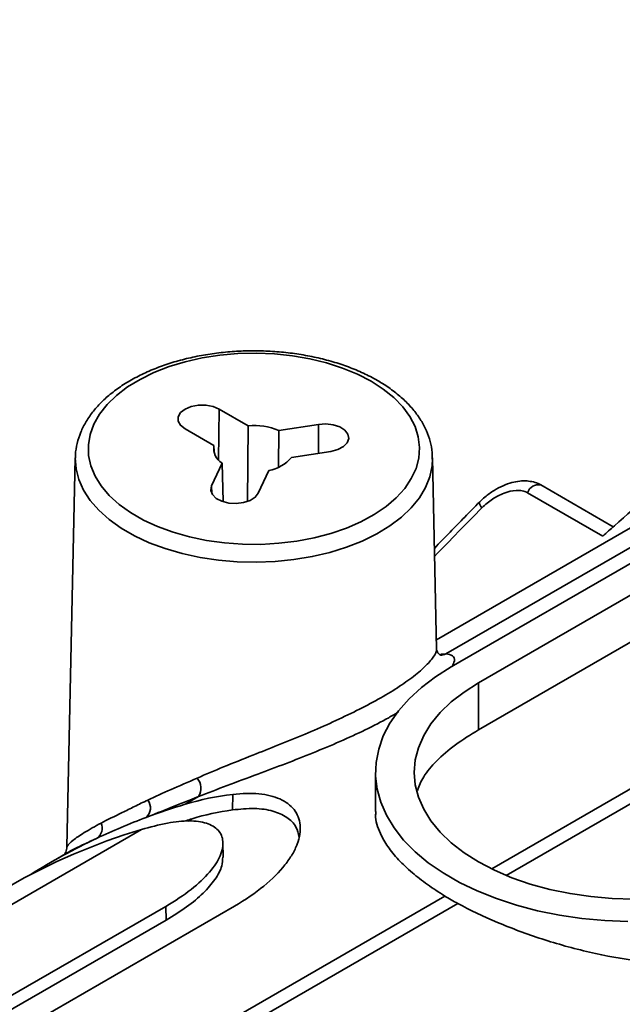
# Model space of a CAD drawing. Units: inches. Extents: x 0.1 to 13.2, y -5.5 to 10.9.
# Drawn here: x 3.2 to 3.3, y -3.5 to -3.4 of the extents above; entities that cross this region are included whole.
import ezdxf

# ---------------------------------------------------------------- set-up
doc = ezdxf.new("R2010")
doc.units = ezdxf.units.IN
doc.header["$MEASUREMENT"] = 0

msp = doc.modelspace()

# ---------------------------------------------------------------- linework, layer by layer
at = {"color": 7, "linetype": 'Continuous', "lineweight": 35}
for p, q in [((3.297171194333521, -3.440677709959637), (3.414341307537697, -3.373005488679634)), ((3.297842394107149, -3.442379178528403), (3.410979479096995, -3.377036254116732)), ((3.301377928013082, -3.444421144916268), (3.414515013002928, -3.379078220504597)), ((3.414515013002927, -3.385158335956268), (3.301377928013082, -3.450501260367909)), ((3.385231913646851, -3.387300144142671), (3.295935301095112, -3.438873877058896)), ((3.271647175730831, -3.411220210387154), (3.267911444596797, -3.409062619026768)), ((3.263492027214381, -3.411615077011598), (3.267227758348415, -3.413772668371986)), ((3.271575441377464, -3.420999834269305), (3.271647175730831, -3.411220210387154)), ((3.275599626721493, -3.411831873835077), (3.275576967254861, -3.41651340817509)), ((3.28070273035229, -3.41104214058619), (3.275599626721493, -3.411831873835077)), ((3.267227758348415, -3.413772668371986), (3.267246760191146, -3.414603881972386)), ((3.249334772024747, -3.415370513050284), (3.248260341546293, -3.465616450967469)), ((3.277217245753384, -3.415318596284449), (3.282320349384181, -3.414528863035561)), ((3.295960726844565, -3.44006291688431), (3.295432718564386, -3.415370513050284)), ((3.295432718564386, -3.415370513050284), (3.295434434500194, -3.415509573109687)), ((3.268286814399486, -3.416055427436767), (3.266919441902722, -3.419002752046043)), ((3.268403401071288, -3.421009273822353), (3.268286814399486, -3.416055427436767)), ((3.272956478317028, -3.419937016510583), (3.274323850813794, -3.416989691901309)), ((3.318770171832581, -3.424271193549863), (3.309412145729961, -3.418866415865156)), ((3.317419996055835, -3.425477948566645), (3.307719108385243, -3.4198751493621)), ((3.301377928013082, -3.450501260367909), (3.301377928013082, -3.444421144916268)), ((3.288079286813342, -3.455992287781338), (3.288079286813342, -3.461023166910985)), ((3.269610054677109, -3.460839406054436), (3.26965573565754, -3.458833893106629)), ((3.263534020466284, -3.460105038404826), (3.2652507759651, -3.459113517147208)), ((3.268428727899275, -3.466940663083962), (3.268386903707072, -3.465088367602516)), ((3.248355191966549, -3.466354021828099), (3.246195804941858, -3.467601187274712)), ((3.137218368964191, -3.544795293144176), (3.261018331359983, -3.473293967246289)), ((3.140256277415845, -3.548128650456265), (3.269871906302084, -3.473268455484432)), ((3.261058518136525, -3.475073745424471), (3.261018331359983, -3.473293967246289)), ((3.137231765916651, -3.546590543927562), (3.261058518136525, -3.475073745424471))]:
    msp.add_line(p, q, dxfattribs=at)
at = {"color": 8, "linetype": 'Continuous', "lineweight": 35}
for p, q in [((3.267812859314487, -3.415640086590055), (3.267911444596797, -3.409062619026768)), ((3.280723150229223, -3.414776038356508), (3.28070273035229, -3.41104214058619)), ((3.266939526690767, -3.419978337035362), (3.266919441902722, -3.419002752046043)), ((3.296499839930419, -3.44073900208689), (3.297171194333521, -3.440677709959637)), ((3.303077653304124, -3.468468107768678), (3.332153777734769, -3.451675037653547)), ((3.304952822897378, -3.469311830922816), (3.333821788809813, -3.452638406310289)), ((3.263884557651631, -3.46228669913905), (3.264416697290551, -3.461979359063904)), ((3.219982741370909, -3.485258310987517), (3.257881365903249, -3.463369759074189)), ((3.149611632808623, -3.557103223105947), (3.297023148357821, -3.471964919261533)), ((3.151250261673081, -3.558083561614488), (3.298691159432863, -3.472928287918295))]:
    msp.add_line(p, q, dxfattribs=at)
at = {"color": 7, "linetype": 'Continuous', "lineweight": 35, "flags": 128}
for points in [[(3.287504741671833, -3.405464866256825), (3.285749533554424, -3.404557145845759), (3.283832082873317, -3.403766453291531), (3.281775664882334, -3.403102386530649), (3.279605241710186, -3.402573006434022), (3.277347159354051, -3.402184738958905), (3.275028827874852, -3.401942297146485), (3.272678388676253, -3.401848623911945), (3.270324372906134, -3.401904856321458), (3.267995355127112, -3.402110311789747), (3.265719606460051, -3.402462496365746), (3.26352475141096, -3.402957135005782), (3.261437432546905, -3.403588223466822), (3.259482987091338, -3.404348101189844), (3.257685139364528, -3.405227544288647), (3.256065712802449, -3.406215877515337), (3.254644365049832, -3.407301103843375), (3.253438349342985, -3.408470050095224), (3.252462305078877, -3.409708526846882), (3.251728080112689, -3.411001500668271), (3.251244586940903, -3.412333276608707), (3.251017694515669, -3.413687688712345), (3.25105015700367, -3.415048296250982), (3.251341580354278, -3.416398583292227), (3.25188842708279, -3.417722159180547), (3.252684059210699, -3.419002957497619), (3.253718818841763, -3.420225431086892), (3.254980145395786, -3.421374740774997), (3.256452728077039, -3.422436935499216), (3.258118691726585, -3.423399121654486), (3.259957813802492, -3.424249619604294), (3.2619477698541, -3.424978105455642), (3.264064404510608, -3.42557573637713), (3.266282024694556, -3.426035257938943), (3.268573711500978, -3.426351092171803), (3.270911646956447, -3.426519405275966), (3.273267451691582, -3.42653815415835), (3.275612529428158, -3.42640711123292), (3.277918414099179, -3.426127867183276), (3.280157115388374, -3.425703811653905), (3.282301458494715, -3.425140092104495), (3.284325413997697, -3.424443551326739), (3.286204413819237, -3.423622644382122), (3.28791564944686, -3.42268733596892), (3.28943834879815, -3.421648979464267), (3.290754028365684, -3.420520179109535), (3.29184671758178, -3.419314637011918), (3.29270315267955, -3.418046986819408), (3.293312937697065, -3.416732616088139), (3.293668670670249, -3.415387479498295), (3.293766033482696, -3.414027905185907), (3.293603844281755, -3.412670396541397), (3.293184071824617, -3.411331431880782), (3.292511811580273, -3.41002726442123), (3.291595223877422, -3.408773724989031), (3.290445434849134, -3.407586029854798), (3.289076401376666, -3.40647859602857), (3.287504741671833, -3.405464866256825)], [(3.267911444596797, -3.409062619026768), (3.267120456217275, -3.408730705672292), (3.26619059360884, -3.408556208495315), (3.265212878202339, -3.408556208495315), (3.264283015593903, -3.408730705672291), (3.263492027214381, -3.409062619026767), (3.262917340517501, -3.409519458567031), (3.26261520984123, -3.410056505655894), (3.26261520984123, -3.410621190382471), (3.262917340517501, -3.411158237471334), (3.263492027214381, -3.411615077011598)], [(3.282320349384181, -3.414528863035561), (3.283213536852658, -3.414299185065478), (3.283940120997789, -3.413921337231982), (3.284428978701039, -3.413432305913638), (3.284632257164344, -3.412879960903166), (3.284530058075389, -3.412318369578605), (3.284132385393065, -3.411802504411642), (3.283478166090266, -3.41138286187906), (3.282631439710564, -3.411100519515772), (3.281675089731495, -3.410983114959491), (3.28070273035229, -3.41104214058619)], [(3.266919441902722, -3.419002752046043), (3.266817242813767, -3.419564343370603), (3.267020521277071, -3.420116688381075), (3.267509378980321, -3.420605719699419), (3.268235963125453, -3.420983567532915), (3.269129150593929, -3.421213245503), (3.270101509973135, -3.421272271129699), (3.271057859952205, -3.421154866573417), (3.271904586331907, -3.420872524210129), (3.272558805634705, -3.420452881677548), (3.272956478317028, -3.419937016510583)], [(3.320664684670175, -3.475239284570145), (3.317680470943258, -3.475123079959141), (3.314726306287259, -3.474852845458241), (3.311825975898968, -3.474430756836751), (3.309002831533303, -3.473860212504067), (3.306279603488716, -3.473145806147681), (3.30367821759619, -3.472293289747511), (3.30121961868534, -3.471309527264339), (3.298923601948966, -3.470202439375236), (3.29680865356379, -3.468980939700929), (3.294891801850641, -3.467654863038566), (3.293188480172425, -3.46623488617771), (3.291712402673755, -3.464732441937113), (3.290475453862733, -3.463159627114377), (3.289487592923869, -3.461529105089654), (3.288756773532592, -3.459854003867557), (3.288288879816926, -3.458147810378182), (3.288087678981951, -3.45642426188828), (3.288154790978485, -3.454697235396861), (3.288489675460196, -3.452980635905759), (3.289089636134144, -3.451288284464734), (3.289949842469755, -3.4496338068925), (3.291063368591406, -3.448030524069653), (3.292421249041511, -3.446491344686767), (3.294012550965104, -3.44502866131121), (3.295824462134766, -3.443654250609478), (3.297842394107149, -3.442379178528403)], [(3.321412620146701, -3.472356354952061), (3.318635467837364, -3.472277557495877), (3.31588506102291, -3.472041923989903), (3.313187887624491, -3.471651723713612), (3.310569922896356, -3.47111071450897), (3.308056379269964, -3.470424106590364), (3.305671463544479, -3.469598512367387), (3.303438143762065, -3.468641882763722), (3.301377928013082, -3.4675634306454), (3.299510657301423, -3.466373542095863), (3.297854314464795, -3.465083676392301), (3.296424850990164, -3.463706255646551), (3.295236033392214, -3.462254545173372), (3.294299310634289, -3.460742525738204), (3.293623703868609, -3.459184758914762), (3.293215719557656, -3.457596246849118), (3.293079286813368, -3.455992287780834), (3.293215719557656, -3.454388328712549), (3.293623703868609, -3.452799816646905), (3.294299310634288, -3.451242049823464), (3.295236033392214, -3.449730030388296), (3.296424850990164, -3.448278319915116), (3.297854314464795, -3.446900899169367), (3.299510657301423, -3.445611033465804), (3.301377928013082, -3.444421144916268)]]:
    msp.add_lwpolyline(points, dxfattribs=at)
at = {"color": 8, "linetype": 'Continuous', "lineweight": 35, "flags": 128}
msp.add_lwpolyline([(3.295434434500194, -3.415509573109687), (3.295383436337612, -3.416420371329781), (3.295090179431243, -3.417827314542355), (3.294539649553074, -3.419208283991354), (3.293738084426606, -3.420547632741113), (3.292694566105011, -3.421830185435121), (3.291420918067842, -3.423041410238872), (3.289931571256283, -3.424167583491359), (3.288243400564823, -3.425195945199636), (3.286375533641954, -3.426114843614636), (3.284349134166274, -3.426913867250141), (3.282187162053551, -3.427583962849091), (3.279914113311701, -3.42811753796059), (3.277555742491236, -3.428508546965421), (3.275138770875906, -3.42875255957532), (3.272690583719888, -3.428846811029912), (3.270238919961905, -3.428790233422558), (3.26781155793197, -3.428583467800156), (3.265436000611805, -3.428228856899827), (3.263139164015075, -3.427730418604767), (3.260947072218188, -3.427093800420025), (3.25888456249712, -3.426326215484013), (3.256975003911146, -3.425436360840769), (3.255240032522067, -3.424434318898967), (3.253699306248981, -3.423331443194205), (3.252370282136204, -3.422140229748904), (3.251268018557986, -3.420874175487384), (3.250405004601109, -3.419547625310317), (3.249791018558549, -3.418175609561272), (3.249433017137502, -3.416773673726916), (3.249334772024747, -3.415370513050284)], dxfattribs=at)
at = {"color": 7, "linetype": 'Continuous', "lineweight": 18}
msp.add_arc((3.285690235279016, -3.309640040563695), 0.8210238663022289, 6.78944644976234, 355.6260158513613, dxfattribs=at)
at = {"color": 7, "linetype": 'Continuous', "lineweight": 35}
for centre, radius, start, end in [((3.272413081789266, -3.419346892406512), 0.008162693963031438, 67.02191128943542, 95.38398635923801), ((3.269410020204834, -3.414147283776085), 0.00221418235720741, 170.259328074816, 239.5173176018622), ((3.273512278618296, -3.41224409492761), 0.004814492711105046, 279.704603647638, 320.3130169128889), ((3.263560319577549, -3.458052095450303), 0.001996060824942954, 327.8756740262483, 41.58233780465238), ((3.257358608790697, -3.460573933332038), 0.001670988152253302, 312.1577783118302, 37.06544522783338), ((3.251218024964135, -3.463186055928021), 0.001585084260665009, 302.9193546183866, 24.34179327215703), ((3.313563587100405, -3.445251921313732), 0.03141926754646633, 238.2345953830984, 241.7477840553871)]:
    msp.add_arc(centre, radius, start, end, dxfattribs=at)
at = {"color": 8, "linetype": 'Continuous', "lineweight": 35}
for centre, radius, start, end in [((3.309109752934868, -3.420284032181753), 0.001449509373411442, 77.95866264603062, 163.615400201715), ((3.302433809917171, -3.421103927513511), 0.0009425333535599327, 178.8266179778005, 229.3591042119617), ((3.296456732676704, -3.439277809654958), 0.001571679459082569, 269.7005856802471, 297.0382253432449)]:
    msp.add_arc(centre, radius, start, end, dxfattribs=at)
msp.add_ellipse((3.487542879021174, -3.873755818006222), major_axis=(0.3355188648369509, 0.6215623189722841), ratio=0.5955093014730523, start_param=1.11726858394256, end_param=1.130489776248603, dxfattribs=at)
at = {"color": 7, "linetype": 'Continuous', "lineweight": 35}
for centre, major_axis, ratio, start_param, end_param in [((3.303816427585313, -3.545712668526651), (-0.04695643622962641, 0.08275197473309336), 0.5822656135012007, 6.043245647130966, 6.152599476278707), ((3.364933583696562, -3.675600403997437), (-0.1182006843022139, 0.208306695017877), 0.5822656135012028, 6.152592260390895, 6.19039222249399), ((3.303816427585313, -3.545712668526651), (-0.04592825219294249, 0.08093999183454989), 0.5822656135012001, 6.057303996465214, 6.152587504464847), ((3.364933583696562, -3.675600403997437), (-0.1182006843022139, 0.208306695017877), 0.5822656135012028, 6.19039222249399, 6.239999693900177), ((3.299098109883874, -3.54843775797847), (-0.04820148999296014, 0.0820329602932297), 0.5721858829172596, 6.082246906266201, 6.143876149569744), ((3.364933583696562, -3.675600403997437), (-0.1171725002675577, 0.2064947121229066), 0.5822656135012023, 6.15258750446484, 6.158658659720517), ((3.361632893462609, -3.677506735175077), (-0.1213347851547466, 0.2064967621175304), 0.5721858829172602, 6.143868933681929, 6.278899781759284), ((3.364933583696562, -3.675600403997437), (-0.1182006843022139, 0.208306695017877), 0.5822656135012028, 6.239999693900272, 6.310134850831107)]:
    msp.add_ellipse(centre, major_axis=major_axis, ratio=ratio, start_param=start_param, end_param=end_param, dxfattribs=at)
for points, knots in [([(3.317419996055835, -3.425477948566646), (3.317919972229677, -3.425030344563566), (3.321469670129613, -3.421852475151266), (3.328153822766533, -3.416075855173809), (3.337625438919196, -3.408372932444167), (3.347311729314032, -3.401024228810459), (3.356365962364075, -3.394660550899927), (3.364721239418739, -3.389241746670022), (3.371316924086024, -3.385214646008174), (3.375457373933661, -3.382953365495572), (3.377023536419737, -3.382098015753477)], [0, 0, 0, 0, 0.02676560308439016, 0.190028665424236, 0.3532863011397979, 0.5174483294729141, 0.6816023722455946, 0.8036717941385875, 0.9257370859946459, 1, 1, 1, 1]), ([(3.288338296940878, -3.405382204666569), (3.288034207649551, -3.405212304390005), (3.287157372195144, -3.404722400304414), (3.285590442509561, -3.403999041917114), (3.283609831123913, -3.403256327318504), (3.28151611431349, -3.40264112238504), (3.279333360980111, -3.402156303390724), (3.277082588755686, -3.401806035344386), (3.274786155072117, -3.401592813920653), (3.272466442640223, -3.401518262157047), (3.270146098031017, -3.40158290997091), (3.267847768157724, -3.401786234140718), (3.265593851859117, -3.402126657504282), (3.263406240219849, -3.402601624024377), (3.261306152550335, -3.403207698823089), (3.259314094197123, -3.403940657127199), (3.257449835630052, -3.404795562832379), (3.255732527631979, -3.405766770195481), (3.254181112962299, -3.406847570905081), (3.252814725638575, -3.408029493480142), (3.251651564699126, -3.409301348568851), (3.250710418395471, -3.410648375175921), (3.249998698254595, -3.412051988564154), (3.249547048210621, -3.413490792099143), (3.249336068665972, -3.41461558176841), (3.249355016974725, -3.415251924961263), (3.249359502097463, -3.415402549344716)], [0, 0, 0, 0, 0.02340689772602638, 0.06749332643157181, 0.1115310331304823, 0.1555075892223663, 0.199420011196625, 0.2432772518032925, 0.2870943094733653, 0.3308890695542875, 0.3746807674235589, 0.4184862232211268, 0.462322159236557, 0.5062089613644207, 0.5501664858032934, 0.5942125760314484, 0.6383599331913633, 0.6826100928260376, 0.7269428831907695, 0.7712795161039167, 0.8154739790363815, 0.8593258706628522, 0.9026111434804779, 0.9451736221297359, 0.9870224283744514, 1, 1, 1, 1]), ([(3.295406305811496, -3.415529549718672), (3.295408447892479, -3.415244461368672), (3.295414181966711, -3.414481316662291), (3.295162241849858, -3.413250114202829), (3.294682591752216, -3.411859041519336), (3.293970437423867, -3.410510989058597), (3.293042634673673, -3.409214859495939), (3.2919012304541, -3.407981446637491), (3.290554247394612, -3.406825508231621), (3.289333521483178, -3.405971575503675), (3.288558475579817, -3.405512594205038), (3.288338296940879, -3.405382204666569)], [0, 0, 0, 0, 0.07245792918631787, 0.1939605216897597, 0.3157713986086217, 0.4388685835172147, 0.5638234652367665, 0.6907005310382499, 0.8191481420441641, 0.9486227644565033, 1, 1, 1, 1]), ([(3.309404355677667, -3.418882481131893), (3.309348873074442, -3.418844204416034), (3.309067291988522, -3.418649945340389), (3.308462623458996, -3.418463361205542), (3.307611482403222, -3.418319783453763), (3.306668743085682, -3.41835031016807), (3.305631380408854, -3.418549369330121), (3.304513400017854, -3.418947464882907), (3.303344667483255, -3.419568340190289), (3.302313594207132, -3.42028685591749), (3.301733297130169, -3.420867313541493), (3.301502666261398, -3.421098008217414)], [0, 0, 0, 0, 0.02300195918240087, 0.1167377928984131, 0.2154065950497192, 0.3244883921118585, 0.4451593591778624, 0.5832487867872612, 0.7320732511822355, 0.8935163017359289, 0.9999999999999999, 0.9999999999999999, 0.9999999999999999, 0.9999999999999999]), ([(3.307719108385243, -3.4198751493621), (3.307499507925871, -3.419748317950288), (3.307257784976985, -3.419667850104876), (3.30675608419607, -3.419575568001643), (3.306498977527043, -3.419563908459836), (3.305713675806248, -3.419605990117634), (3.305187270795839, -3.419735069998556), (3.304163869445135, -3.420122042144699), (3.30365459276162, -3.420387240269883), (3.302695958975029, -3.421021238846149), (3.302242584969369, -3.421389714110663), (3.30181992286949, -3.421819128055501)], [0, 0, 0, 0, 0.1249999999999994, 0.1249999999999994, 0.2499999999999988, 0.2499999999999988, 0.4999999999999992, 0.4999999999999992, 0.7499999999999996, 0.7499999999999996, 1, 1, 1, 1]), ([(3.301491592417995, -3.421084505992201), (3.300225062927606, -3.422370501761839), (3.298277728627664, -3.424347766160968), (3.296354887092522, -3.426356207765873), (3.29568264516407, -3.427058376214488)], [0, 0, 0, 0, 0.6503914045095824, 1, 1, 1, 1]), ([(3.296547678911215, -3.440863210810146), (3.296552540113447, -3.440864233495764), (3.296568040554484, -3.440867494433568), (3.296348032155894, -3.440789673245688), (3.296038965489002, -3.440453039317218), (3.295958169433185, -3.440139422570941), (3.295962766018606, -3.440063151338398), (3.295963379519918, -3.440052971499015)], [0, 0, 0, 0, 0.1238170389706819, 0.3948033060114973, 0.6606905287074801, 0.9547127297673318, 1, 1, 1, 1]), ([(3.301377928013082, -3.450501260367909), (3.300343020454532, -3.451139666226105), (3.298242361278069, -3.452435504789893), (3.295900053753682, -3.454480348391691), (3.294223212506382, -3.456447575397565), (3.293722499207309, -3.4577276044939), (3.293493701657741, -3.458312505116988)], [0, 0, 0, 0, 0.2583424281580451, 0.5243844127875467, 0.78267067982479, 1, 1, 1, 1]), ([(3.258691969734977, -3.459566783890674), (3.259628662133526, -3.459134956096757), (3.260625474758137, -3.458684282578342), (3.262753005499453, -3.457736077035512), (3.263876340613082, -3.457241883941375), (3.26505337850221, -3.456727318539137)], [0, 0, 0, 0, 0.5, 0.5, 1, 1, 1, 1]), ([(3.26965573565754, -3.458833893106629), (3.270883647967211, -3.458687880737405), (3.272013536457178, -3.458663086352528), (3.273543962671949, -3.458809305759747), (3.274026554366072, -3.458888700363984), (3.274931525478738, -3.459110244633046), (3.275356006817704, -3.459253445596832), (3.276511322071221, -3.459772410329791), (3.27712343414674, -3.460233923519332), (3.277786591323751, -3.461082824538203), (3.277964924651845, -3.461391995923246), (3.278229944658789, -3.462061168223216), (3.278316284878277, -3.4624230908602), (3.278424538539302, -3.463553855567604), (3.278301569813525, -3.4643736936111), (3.277814798092572, -3.465676201439294), (3.27760052178866, -3.466124792251571), (3.277070673070658, -3.467033139052232), (3.276757656021654, -3.467489328657204), (3.27567760498928, -3.468858352637044), (3.27477108256869, -3.469771379583868), (3.272567240524286, -3.471576595959055), (3.27130108442516, -3.472443026067763), (3.269871906302084, -3.473268455484433)], [0, 0, 0, 0, 0.1250000000000035, 0.1250000000000035, 0.1875000000000051, 0.1875000000000051, 0.2500000000000067, 0.2500000000000067, 0.3750000000000026, 0.3750000000000026, 0.437500000000006, 0.437500000000006, 0.5000000000000095, 0.5000000000000095, 0.6250000000000314, 0.6250000000000314, 0.6875000000000331, 0.6875000000000331, 0.7500000000000349, 0.7500000000000349, 0.8750000000000174, 0.8750000000000174, 1, 1, 1, 1]), ([(3.252662199772432, -3.462532717396716), (3.253467437809479, -3.462098792739299), (3.254394445363979, -3.461677483916473), (3.255902002731997, -3.460936506422633), (3.256425079824727, -3.460673955275781), (3.257518916041866, -3.460128010268125), (3.258089366055261, -3.459844592291832), (3.258691969734977, -3.459566783890674)], [0, 0, 0, 0, 0.4999999999999989, 0.4999999999999989, 0.7499999999999994, 0.7499999999999994, 1, 1, 1, 1]), ([(3.278214147251574, -3.464336658249473), (3.278116918271049, -3.463888594344595), (3.277896701987678, -3.462873763505974), (3.276708564287362, -3.461732907181531), (3.274889904985051, -3.460908554900097), (3.272514364378909, -3.46056012431795), (3.270578335523506, -3.460746295062857), (3.269610054677109, -3.460839406054436)], [0, 0, 0, 0, 0.1626332334842867, 0.368351967046938, 0.574153681949496, 0.7870182398747101, 1, 1, 1, 1]), ([(3.28814948248581, -3.461025314910195), (3.288128201228366, -3.461170256843822), (3.2879881819955, -3.462123896844177), (3.288535233341645, -3.463643029353346), (3.289605085528225, -3.465584932414787), (3.290992072090511, -3.467273596894556), (3.292719731777327, -3.468907449342889), (3.294723200921625, -3.470479286521024), (3.296256507390521, -3.471469713630608), (3.297023148357821, -3.471964919261533)], [0, 0, 0, 0, 0.04009692546503385, 0.2638162128658877, 0.4166387323913087, 0.5699691569557084, 0.7227460360964546, 0.8613752362056614, 0.9999999999999999, 0.9999999999999999, 0.9999999999999999, 0.9999999999999999]), ([(3.261018331359983, -3.473293967246289), (3.262253500489168, -3.472580588754602), (3.263338550947116, -3.471851723138337), (3.265222082277703, -3.470370052590408), (3.26602554046107, -3.469608849420984), (3.267275371690262, -3.46814195851471), (3.267731419097106, -3.467431280535632), (3.268165645105733, -3.4664178110639), (3.268267472751858, -3.466089918973696), (3.268384672582901, -3.465470168958601), (3.268400968652887, -3.465176332552862), (3.268352526132488, -3.464623232748478), (3.268287776718922, -3.464363967338041), (3.268078698237042, -3.463883315794453), (3.267933516269337, -3.463661702904797), (3.267392166391041, -3.463071275960675), (3.266889704048638, -3.462771050675437), (3.265947073676643, -3.462466498034146), (3.26559937491396, -3.462389211510923), (3.264852829350487, -3.462286485809889), (3.264454244654539, -3.46226072032047), (3.263188963863493, -3.462258070130094), (3.262253263703779, -3.462355535917955), (3.261234773532405, -3.462550618976599)], [0, 0, 0, 0, 0.1249999999999823, 0.1249999999999823, 0.2499999999999646, 0.2499999999999646, 0.3749999999999469, 0.3749999999999469, 0.4374999999999483, 0.4374999999999483, 0.4999999999999498, 0.4999999999999498, 0.5624999999999513, 0.5624999999999513, 0.6249999999999527, 0.6249999999999527, 0.7499999999999688, 0.7499999999999688, 0.8124999999999766, 0.8124999999999766, 0.8749999999999843, 0.8749999999999843, 1, 1, 1, 1]), ([(3.252079451756122, -3.464516633244623), (3.25152772709354, -3.464769024806878), (3.250468365287999, -3.465253639686775), (3.249293520561237, -3.465841578340826), (3.24859213738413, -3.46620929319859), (3.248374024282461, -3.466344715621853), (3.248356212523969, -3.466355774615921)], [0, 0, 0, 0, 0.3422372248788659, 0.6571267682225578, 0.9719999617145167, 1, 1, 1, 1]), ([(3.2482434193473, -3.465617702086508), (3.248238682952001, -3.465738046780266), (3.2482279118815, -3.466011723510964), (3.24809469789869, -3.46631954794522), (3.247980551435297, -3.466505849440103), (3.247938175533325, -3.466554730199777), (3.247922435115428, -3.466572886830045)], [0, 0, 0, 0, 0.2257962476696253, 0.5134848653178621, 0.8192852263517703, 1, 1, 1, 1]), ([(3.268357704233451, -3.466940478012462), (3.268352675831345, -3.467308473803731), (3.268340940521687, -3.468167304197907), (3.267477360622856, -3.469776865908335), (3.265922930688452, -3.471576859834514), (3.263825563101022, -3.473367840619213), (3.261976022130772, -3.474508097054924), (3.261058518136525, -3.475073745424471)], [0, 0, 0, 0, 0.165984505488578, 0.3873754582472809, 0.5926559479678674, 0.7979283504480184, 1, 1, 1, 1]), ([(3.344982846186253, -3.477024940337386), (3.343449762366453, -3.47791038104114), (3.341795988334273, -3.478632392225107), (3.339142830369852, -3.479488103977365), (3.338229476628352, -3.479735287059036), (3.336343681378287, -3.480154580437355), (3.335369480187386, -3.480326406716223), (3.332421775957524, -3.480722861503138), (3.330403026414084, -3.480834763972286), (3.327292281164728, -3.480801053634227), (3.32623635423702, -3.480755564408628), (3.324121524756438, -3.48060104348673), (3.32306595429361, -3.480492640519013), (3.319903360919885, -3.480082750280751), (3.317800421903608, -3.479697399846445), (3.314649542826072, -3.478969385601411), (3.313602956383797, -3.478701922169508), (3.311555044430285, -3.478131282159055), (3.310548240933407, -3.477826880990408), (3.30856825824896, -3.477183197467707), (3.307595079107028, -3.476843910565627), (3.305682714269219, -3.476132223763007), (3.304740315109362, -3.475758456045276), (3.301988503760329, -3.474597399868229), (3.300277448523425, -3.47378180019647), (3.298691159432863, -3.472928287918295)], [0, 0, 0, 0, 0.1250000000000041, 0.1250000000000041, 0.1875000000000062, 0.1875000000000062, 0.2500000000000083, 0.2500000000000083, 0.3750000000000127, 0.3750000000000127, 0.4375000000000059, 0.4375000000000059, 0.4999999999999991, 0.4999999999999991, 0.6250000000000006, 0.6250000000000006, 0.6875000000000012, 0.6875000000000012, 0.750000000000002, 0.750000000000002, 0.8125000000000027, 0.8125000000000027, 0.8750000000000034, 0.8750000000000034, 1, 1, 1, 1])]:
    msp.add_open_spline(points, degree=3, knots=knots, dxfattribs=at)
at = {"color": 8, "linetype": 'Continuous', "lineweight": 35}
for points, knots in [([(3.26505337850221, -3.456727318539137), (3.266174561876917, -3.456248978132667), (3.268444000771895, -3.455280747290175), (3.272026997816225, -3.453856107635399), (3.27558390418464, -3.452441656731705), (3.278939785512721, -3.451072673415077), (3.282228824286759, -3.449652704659493), (3.285310101597437, -3.448210575863238), (3.288167113760347, -3.446726184226223), (3.290713251692831, -3.44522417459294), (3.292870997275231, -3.443734271863237), (3.294581072779213, -3.442288296098213), (3.295634734766209, -3.441045725697524), (3.296047328771419, -3.440277662896116), (3.295940160870052, -3.440083787041837), (3.295929620156224, -3.440064717993434)], [0, 0, 0, 0, 0.08938266239552789, 0.1809235626866256, 0.2574880945009677, 0.3359549964511062, 0.4101833786909996, 0.4864913866692819, 0.561573155243754, 0.6389665278634321, 0.7196559430264333, 0.8031667738491239, 0.8946183616628625, 0.9896349776528309, 1, 1, 1, 1]), ([(3.297171194333521, -3.440677709959637), (3.297487190067482, -3.440731602188851), (3.298118934207749, -3.440839344466208), (3.298404823223535, -3.441430449462079), (3.298091673993012, -3.442062847932544), (3.297972140894252, -3.442304242582306)], [0, 0, 0, 0, 0.3822475546812601, 0.7641959268690551, 1, 1, 1, 1]), ([(3.291056918436127, -3.448179464802575), (3.290641300710827, -3.448429983746091), (3.289357818210853, -3.449203619374078), (3.286803161152577, -3.450499085993237), (3.283519076828948, -3.452015035250061), (3.280034239208032, -3.45347752934045), (3.276449735781112, -3.454879494889178), (3.272693671656825, -3.456290937599575), (3.268878202670652, -3.457703300629377), (3.266460204002308, -3.458643333864776), (3.2652507759651, -3.459113517147208)], [0, 0, 0, 0, 0.06180154248004362, 0.1908513362543929, 0.317626586096203, 0.4444202472670805, 0.5735711575506443, 0.7027658951018555, 0.8513302489432975, 1, 1, 1, 1]), ([(3.248283111945788, -3.465616696280554), (3.248286264688715, -3.465572178886396), (3.248298742209801, -3.465395993660664), (3.24893311956369, -3.4648067768119), (3.250360878839477, -3.463816239203795), (3.251890708186007, -3.462963003438517), (3.252662199772432, -3.462532717396716)], [0, 0, 0, 0, 0.1023136433933171, 0.4049237988323486, 0.6999035980555037, 1, 1, 1, 1])]:
    msp.add_open_spline(points, degree=3, knots=knots, dxfattribs=at)
at = {"color": 7, "linetype": 'Continuous', "lineweight": 35}
msp.add_open_spline([(3.265250774960504, -3.459113517449842), (3.262736981732396, -3.46011048363466), (3.260494582922115, -3.460997123161777), (3.258480133432544, -3.461812635831712)], degree=3, dxfattribs=at)

doc.saveas('drawing.dxf')
